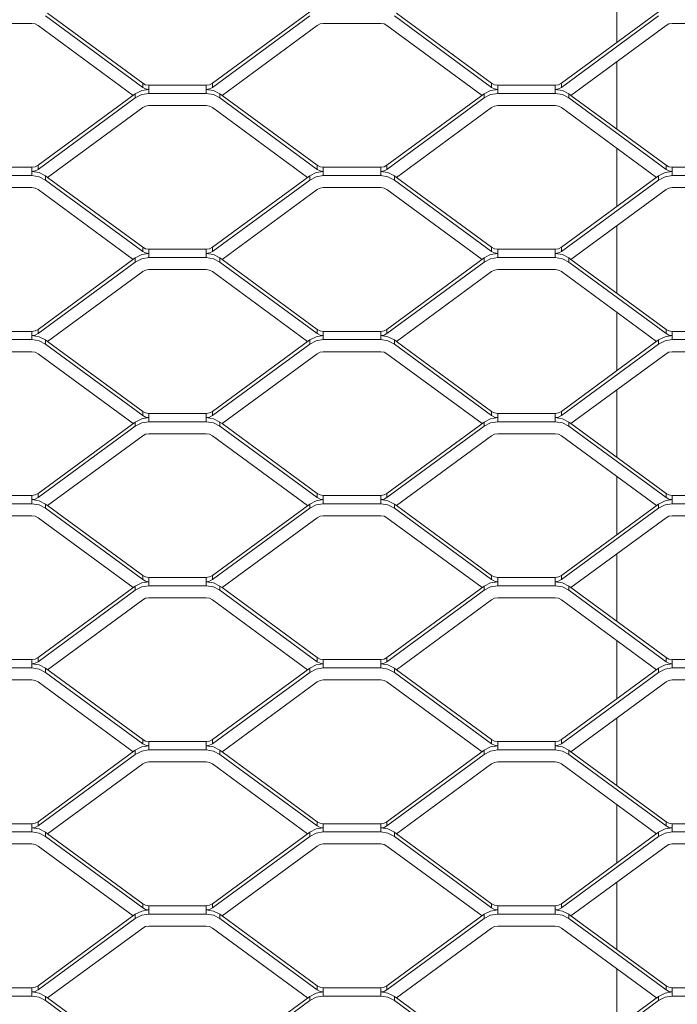
# Model space of a CAD drawing. Units: millimetres. Extents: x -212 to 13929, y 245 to 7156.
# Drawn here: x 11769 to 11930, y 1555 to 1795 of the extents above; entities that cross this region are included whole.
import ezdxf

# ---------------------------------------------------------------- set-up
doc = ezdxf.new("R2010")
doc.units = ezdxf.units.MM
doc.header["$LTSCALE"] = 10
doc.header["$PDSIZE"] = -1
doc.layers.add('VELOPA-DIM', color=2, linetype='Continuous', lineweight=15)
doc.layers.add('VELOPA-Dun', color=6, linetype='Continuous', lineweight=5)
doc.styles.add('2-5TXT', font='arial.ttf')
doc.dimstyles.new('VELOPA', dxfattribs={"dimscale": 0, "dimtxt": 2.5, "dimasz": 2, "dimexe": 1, "dimexo": 1, "dimgap": 1, "dimtad": 1, "dimdec": 0, "dimdsep": 46, "dimtxsty": '2-5TXT', "dimcen": 8, "dimadec": 1, "dimazin": 0, "dimtfac": 1, "dimtdec": 0, "dimtmove": 0, "dimatfit": 3, "dimfxl": 1, "dimtolj": 1, "dimtzin": 0, "dimarcsym": 0})

# ---------------------------------------------------------------- blocks, each defined once
blk = doc.blocks.new('*D9')
at = {"layer": 'DEFPOINTS', "color": 0, "transparency": 16777216}
for p in [(11292.28, 3537.44), (13142.84, 1067.57), (13525.38, 1067.57)]:
    blk.add_point(p, dxfattribs=at)
at = {"layer": 'VELOPA-DIM', "color": 0, "lineweight": -2, "transparency": 16777216}
for p, q in [((11322.28, 3537.44), (13555.38, 3537.44)), ((13525.38, 3477.44), (13525.38, 1127.57)), ((13172.84, 1067.57), (13555.38, 1067.57))]:
    blk.add_line(p, q, dxfattribs=at)
at = {"layer": 'VELOPA-DIM', "color": 0, "transparency": 16777216}
for points in [[(13515.38, 3477.44), (13535.38, 3477.44), (13525.38, 3537.44)], [(13515.38, 1127.57), (13535.38, 1127.57), (13525.38, 1067.57)]]:
    blk.add_solid(points, dxfattribs=at)
at = {"layer": 'VELOPA-DIM', "color": 0, "transparency": 16777216, "insert": (13457.09, 2302.5), "char_height": 75, "attachment_point": 5, "rotation": 90, "style": '2-5TXT'}
blk.add_mtext('\\A1;%%P2450', dxfattribs=at)
blk = doc.blocks.new('*D10')
at = {"layer": 'DEFPOINTS', "color": 0, "transparency": 16777216}
for p in [(10609.96, 2497.04), (13379.84, 1761.92), (13379.84, 858.25)]:
    blk.add_point(p, dxfattribs=at)
at = {"layer": 'VELOPA-DIM', "color": 0, "lineweight": -2, "transparency": 16777216}
for p, q in [((10609.96, 2467.04), (10609.96, 828.25)), ((13379.84, 1731.92), (13379.84, 828.25)), ((10669.96, 858.25), (13319.84, 858.25))]:
    blk.add_line(p, q, dxfattribs=at)
at = {"layer": 'VELOPA-DIM', "color": 0, "transparency": 16777216}
for points in [[(10669.96, 868.25), (10669.96, 848.25), (10609.96, 858.25)], [(13319.84, 868.25), (13319.84, 848.25), (13379.84, 858.25)]]:
    blk.add_solid(points, dxfattribs=at)
at = {"layer": 'VELOPA-DIM', "color": 0, "transparency": 16777216, "insert": (11994.9, 926.54), "char_height": 75, "attachment_point": 5, "style": '2-5TXT'}
blk.add_mtext('\\A1;2770', dxfattribs=at)

msp = doc.modelspace()

# ---------------------------------------------------------------- linework, layer by layer
at = {"layer": 'VELOPA-Dun', "linetype": 'Continuous'}
for p, q in [((11914.84, 1803.68), (11914.84, 1789.46)), ((11775.66, 1795.93), (11799.34, 1778.52)), ((11776.17, 1796.57), (11799.34, 1779.53)), ((11816.35, 1779.53), (11840.03, 1796.95)), ((11816.35, 1778.52), (11840.03, 1795.93)), ((11860.66, 1795.93), (11884.34, 1778.52)), ((11861.17, 1796.57), (11884.34, 1779.53)), ((11901.35, 1779.53), (11925.03, 1796.95)), ((11901.35, 1778.52), (11925.03, 1795.93)), ((11772.34, 1794.09), (11758.34, 1794.09)), ((11773.85, 1793.6), (11797.01, 1776.57)), ((11818.67, 1776.57), (11841.84, 1793.6)), ((11857.34, 1794.09), (11843.34, 1794.09)), ((11858.85, 1793.6), (11882.01, 1776.57)), ((11903.67, 1776.57), (11926.84, 1793.6)), ((11942.34, 1794.09), (11928.34, 1794.09)), ((11914.84, 1784.78), (11914.84, 1768.35)), ((11799.34, 1778.52), (11799.34, 1779.53)), ((11800.84, 1777.02), (11800.84, 1779.04)), ((11800.84, 1779.04), (11814.84, 1779.04)), ((11814.84, 1779.04), (11814.84, 1777.02)), ((11816.35, 1779.53), (11816.35, 1778.52)), ((11884.34, 1778.52), (11884.34, 1779.53)), ((11885.84, 1777.02), (11885.84, 1779.04)), ((11885.84, 1779.04), (11899.84, 1779.04)), ((11899.84, 1779.04), (11899.84, 1777.02)), ((11901.35, 1779.53), (11901.35, 1778.52)), ((11797.53, 1776.95), (11773.85, 1759.53)), ((11797.53, 1776.95), (11797.53, 1775.93)), ((11814.84, 1777.02), (11800.84, 1777.02)), ((11818.67, 1776.57), (11818.16, 1776.95)), ((11818.16, 1775.93), (11818.16, 1776.95)), ((11841.84, 1759.53), (11818.67, 1776.57)), ((11882.53, 1776.95), (11858.85, 1759.53)), ((11882.53, 1776.95), (11882.53, 1775.93)), ((11899.84, 1777.02), (11885.84, 1777.02)), ((11903.67, 1776.57), (11903.16, 1776.95)), ((11903.16, 1775.93), (11903.16, 1776.95)), ((11926.84, 1759.53), (11903.67, 1776.57)), ((11797.53, 1775.93), (11773.85, 1758.52)), ((11799.34, 1773.6), (11776.17, 1756.57)), ((11800.84, 1774.09), (11814.84, 1774.09)), ((11839.51, 1756.57), (11816.35, 1773.6)), ((11841.84, 1758.52), (11818.16, 1775.93)), ((11882.53, 1775.93), (11858.85, 1758.52)), ((11884.34, 1773.6), (11861.17, 1756.57)), ((11885.84, 1774.09), (11899.84, 1774.09)), ((11924.51, 1756.57), (11901.35, 1773.6)), ((11926.84, 1758.52), (11903.16, 1775.93)), ((11914.84, 1763.68), (11914.84, 1749.46)), ((11773.85, 1759.53), (11773.85, 1758.52)), ((11841.84, 1758.52), (11841.84, 1759.53)), ((11858.85, 1759.53), (11858.85, 1758.52)), ((11926.84, 1758.52), (11926.84, 1759.53)), ((11772.34, 1759.04), (11758.34, 1759.04)), ((11758.34, 1757.02), (11772.34, 1757.02)), ((11772.34, 1759.04), (11772.34, 1757.02)), ((11775.66, 1756.95), (11775.66, 1755.93)), ((11775.66, 1756.95), (11776.17, 1756.57)), ((11816.35, 1739.53), (11840.03, 1756.95)), ((11840.03, 1755.93), (11840.03, 1756.95)), ((11857.34, 1759.04), (11843.34, 1759.04)), ((11843.34, 1757.02), (11843.34, 1759.04)), ((11843.34, 1757.02), (11857.34, 1757.02)), ((11857.34, 1759.04), (11857.34, 1757.02)), ((11860.66, 1756.95), (11860.66, 1755.93)), ((11860.66, 1756.95), (11861.17, 1756.57)), ((11901.35, 1739.53), (11925.03, 1756.95)), ((11925.03, 1755.93), (11925.03, 1756.95)), ((11942.34, 1759.04), (11928.34, 1759.04)), ((11928.34, 1757.02), (11928.34, 1759.04)), ((11928.34, 1757.02), (11942.34, 1757.02)), ((11775.66, 1755.93), (11799.34, 1738.52)), ((11776.17, 1756.57), (11799.34, 1739.53)), ((11816.35, 1738.52), (11840.03, 1755.93)), ((11860.66, 1755.93), (11884.34, 1738.52)), ((11861.17, 1756.57), (11884.34, 1739.53)), ((11901.35, 1738.52), (11925.03, 1755.93)), ((11772.34, 1754.09), (11758.34, 1754.09)), ((11773.85, 1753.6), (11797.01, 1736.57)), ((11818.67, 1736.57), (11841.84, 1753.6)), ((11857.34, 1754.09), (11843.34, 1754.09)), ((11858.85, 1753.6), (11882.01, 1736.57)), ((11903.67, 1736.57), (11926.84, 1753.6)), ((11942.34, 1754.09), (11928.34, 1754.09)), ((11914.84, 1744.78), (11914.84, 1728.35)), ((11799.34, 1738.52), (11799.34, 1739.53)), ((11800.84, 1737.02), (11800.84, 1739.04)), ((11800.84, 1739.04), (11814.84, 1739.04)), ((11814.84, 1739.04), (11814.84, 1737.02)), ((11816.35, 1739.53), (11816.35, 1738.52)), ((11884.34, 1738.52), (11884.34, 1739.53)), ((11885.84, 1737.02), (11885.84, 1739.04)), ((11885.84, 1739.04), (11899.84, 1739.04)), ((11899.84, 1739.04), (11899.84, 1737.02)), ((11901.35, 1739.53), (11901.35, 1738.52)), ((11797.53, 1736.95), (11773.85, 1719.53)), ((11797.53, 1735.93), (11773.85, 1718.52)), ((11797.53, 1736.95), (11797.53, 1735.93)), ((11814.84, 1737.02), (11800.84, 1737.02)), ((11818.67, 1736.57), (11818.16, 1736.95)), ((11818.16, 1735.93), (11818.16, 1736.95)), ((11841.84, 1718.52), (11818.16, 1735.93)), ((11841.84, 1719.53), (11818.67, 1736.57)), ((11882.53, 1736.95), (11858.85, 1719.53)), ((11882.53, 1735.93), (11858.85, 1718.52)), ((11882.53, 1736.95), (11882.53, 1735.93)), ((11899.84, 1737.02), (11885.84, 1737.02)), ((11903.67, 1736.57), (11903.16, 1736.95)), ((11903.16, 1735.93), (11903.16, 1736.95)), ((11926.84, 1718.52), (11903.16, 1735.93)), ((11926.84, 1719.53), (11903.67, 1736.57)), ((11799.34, 1733.6), (11776.17, 1716.57)), ((11800.84, 1734.09), (11814.84, 1734.09)), ((11839.51, 1716.57), (11816.35, 1733.6)), ((11884.34, 1733.6), (11861.17, 1716.57)), ((11885.84, 1734.09), (11899.84, 1734.09)), ((11924.51, 1716.57), (11901.35, 1733.6)), ((11914.84, 1723.68), (11914.84, 1709.46)), ((11772.34, 1719.04), (11758.34, 1719.04)), ((11772.34, 1719.04), (11772.34, 1717.02)), ((11773.85, 1719.53), (11773.85, 1718.52)), ((11841.84, 1718.52), (11841.84, 1719.53)), ((11857.34, 1719.04), (11843.34, 1719.04)), ((11843.34, 1717.02), (11843.34, 1719.04)), ((11857.34, 1719.04), (11857.34, 1717.02)), ((11858.85, 1719.53), (11858.85, 1718.52)), ((11926.84, 1718.52), (11926.84, 1719.53)), ((11942.34, 1719.04), (11928.34, 1719.04)), ((11928.34, 1717.02), (11928.34, 1719.04)), ((11758.34, 1717.02), (11772.34, 1717.02)), ((11775.66, 1716.95), (11775.66, 1715.93)), ((11775.66, 1716.95), (11776.17, 1716.57)), ((11776.17, 1716.57), (11799.34, 1699.53)), ((11816.35, 1699.53), (11840.03, 1716.95)), ((11840.03, 1715.93), (11840.03, 1716.95)), ((11843.34, 1717.02), (11857.34, 1717.02)), ((11860.66, 1716.95), (11860.66, 1715.93)), ((11860.66, 1716.95), (11861.17, 1716.57)), ((11861.17, 1716.57), (11884.34, 1699.53)), ((11901.35, 1699.53), (11925.03, 1716.95)), ((11925.03, 1715.93), (11925.03, 1716.95)), ((11928.34, 1717.02), (11942.34, 1717.02)), ((11772.34, 1714.09), (11758.34, 1714.09)), ((11773.85, 1713.6), (11797.01, 1696.57)), ((11775.66, 1715.93), (11799.34, 1698.52)), ((11816.35, 1698.52), (11840.03, 1715.93)), ((11818.67, 1696.57), (11841.84, 1713.6)), ((11857.34, 1714.09), (11843.34, 1714.09)), ((11858.85, 1713.6), (11882.01, 1696.57)), ((11860.66, 1715.93), (11884.34, 1698.52)), ((11901.35, 1698.52), (11925.03, 1715.93)), ((11903.67, 1696.57), (11926.84, 1713.6)), ((11942.34, 1714.09), (11928.34, 1714.09)), ((11914.84, 1704.78), (11914.84, 1688.35)), ((11799.34, 1698.52), (11799.34, 1699.53)), ((11816.35, 1699.53), (11816.35, 1698.52)), ((11884.34, 1698.52), (11884.34, 1699.53)), ((11901.35, 1699.53), (11901.35, 1698.52)), ((11797.53, 1696.95), (11773.85, 1679.53)), ((11797.53, 1696.95), (11797.53, 1695.93)), ((11800.84, 1697.02), (11800.84, 1699.04)), ((11800.84, 1699.04), (11814.84, 1699.04)), ((11814.84, 1697.02), (11800.84, 1697.02)), ((11814.84, 1699.04), (11814.84, 1697.02)), ((11818.67, 1696.57), (11818.16, 1696.95)), ((11818.16, 1695.93), (11818.16, 1696.95)), ((11882.53, 1696.95), (11858.85, 1679.53)), ((11882.53, 1696.95), (11882.53, 1695.93)), ((11885.84, 1697.02), (11885.84, 1699.04)), ((11885.84, 1699.04), (11899.84, 1699.04)), ((11899.84, 1697.02), (11885.84, 1697.02)), ((11899.84, 1699.04), (11899.84, 1697.02)), ((11903.67, 1696.57), (11903.16, 1696.95)), ((11903.16, 1695.93), (11903.16, 1696.95)), ((11797.53, 1695.93), (11773.85, 1678.52)), ((11841.84, 1678.52), (11818.16, 1695.93)), ((11841.84, 1679.53), (11818.67, 1696.57)), ((11882.53, 1695.93), (11858.85, 1678.52)), ((11926.84, 1678.52), (11903.16, 1695.93)), ((11926.84, 1679.53), (11903.67, 1696.57)), ((11799.34, 1693.6), (11776.17, 1676.57)), ((11800.84, 1694.09), (11814.84, 1694.09)), ((11839.51, 1676.57), (11816.35, 1693.6)), ((11884.34, 1693.6), (11861.17, 1676.57)), ((11885.84, 1694.09), (11899.84, 1694.09)), ((11924.51, 1676.57), (11901.35, 1693.6)), ((11914.84, 1683.68), (11914.84, 1669.46)), ((11772.34, 1679.04), (11758.34, 1679.04)), ((11772.34, 1679.04), (11772.34, 1677.02)), ((11773.85, 1679.53), (11773.85, 1678.52)), ((11841.84, 1678.52), (11841.84, 1679.53)), ((11843.34, 1677.02), (11843.34, 1679.04)), ((11857.34, 1679.04), (11843.34, 1679.04)), ((11857.34, 1679.04), (11857.34, 1677.02)), ((11858.85, 1679.53), (11858.85, 1678.52)), ((11926.84, 1678.52), (11926.84, 1679.53)), ((11942.34, 1679.04), (11928.34, 1679.04)), ((11928.34, 1677.02), (11928.34, 1679.04)), ((11758.34, 1677.02), (11772.34, 1677.02)), ((11775.66, 1676.95), (11775.66, 1675.93)), ((11775.66, 1676.95), (11776.17, 1676.57)), ((11775.66, 1675.93), (11799.34, 1658.52)), ((11776.17, 1676.57), (11799.34, 1659.53)), ((11816.35, 1659.53), (11840.03, 1676.95)), ((11816.35, 1658.52), (11840.03, 1675.93)), ((11840.03, 1675.93), (11840.03, 1676.95)), ((11843.34, 1677.02), (11857.34, 1677.02)), ((11860.66, 1676.95), (11860.66, 1675.93)), ((11860.66, 1676.95), (11861.17, 1676.57)), ((11860.66, 1675.93), (11884.34, 1658.52)), ((11861.17, 1676.57), (11884.34, 1659.53)), ((11901.35, 1659.53), (11925.03, 1676.95)), ((11901.35, 1658.52), (11925.03, 1675.93)), ((11925.03, 1675.93), (11925.03, 1676.95)), ((11928.34, 1677.02), (11942.34, 1677.02)), ((11772.34, 1674.09), (11758.34, 1674.09)), ((11773.85, 1673.6), (11797.01, 1656.57)), ((11818.67, 1656.57), (11841.84, 1673.6)), ((11857.34, 1674.09), (11843.34, 1674.09)), ((11858.85, 1673.6), (11882.01, 1656.57)), ((11903.67, 1656.57), (11926.84, 1673.6)), ((11942.34, 1674.09), (11928.34, 1674.09)), ((11914.84, 1664.78), (11914.84, 1648.35)), ((11799.34, 1658.52), (11799.34, 1659.53)), ((11800.84, 1657.02), (11800.84, 1659.04)), ((11800.84, 1659.04), (11814.84, 1659.04)), ((11814.84, 1659.04), (11814.84, 1657.02)), ((11816.35, 1659.53), (11816.35, 1658.52)), ((11884.34, 1658.52), (11884.34, 1659.53)), ((11885.84, 1657.02), (11885.84, 1659.04)), ((11885.84, 1659.04), (11899.84, 1659.04)), ((11899.84, 1659.04), (11899.84, 1657.02)), ((11901.35, 1659.53), (11901.35, 1658.52)), ((11797.53, 1656.95), (11773.85, 1639.53)), ((11797.53, 1656.95), (11797.53, 1655.93)), ((11814.84, 1657.02), (11800.84, 1657.02)), ((11818.67, 1656.57), (11818.16, 1656.95)), ((11818.16, 1655.93), (11818.16, 1656.95)), ((11841.84, 1639.53), (11818.67, 1656.57)), ((11882.53, 1656.95), (11858.85, 1639.53)), ((11882.53, 1656.95), (11882.53, 1655.93)), ((11899.84, 1657.02), (11885.84, 1657.02)), ((11903.67, 1656.57), (11903.16, 1656.95)), ((11903.16, 1655.93), (11903.16, 1656.95)), ((11926.84, 1639.53), (11903.67, 1656.57)), ((11797.53, 1655.93), (11773.85, 1638.52)), ((11799.34, 1653.6), (11776.17, 1636.57)), ((11800.84, 1654.09), (11814.84, 1654.09)), ((11839.51, 1636.57), (11816.35, 1653.6)), ((11841.84, 1638.52), (11818.16, 1655.93)), ((11882.53, 1655.93), (11858.85, 1638.52)), ((11884.34, 1653.6), (11861.17, 1636.57)), ((11885.84, 1654.09), (11899.84, 1654.09)), ((11924.51, 1636.57), (11901.35, 1653.6)), ((11926.84, 1638.52), (11903.16, 1655.93)), ((11914.84, 1643.68), (11914.84, 1629.46)), ((11773.85, 1639.53), (11773.85, 1638.52)), ((11841.84, 1638.52), (11841.84, 1639.53)), ((11858.85, 1639.53), (11858.85, 1638.52)), ((11926.84, 1638.52), (11926.84, 1639.53)), ((11772.34, 1639.04), (11758.34, 1639.04)), ((11758.34, 1637.02), (11772.34, 1637.02)), ((11772.34, 1639.04), (11772.34, 1637.02)), ((11775.66, 1636.95), (11775.66, 1635.93)), ((11775.66, 1636.95), (11799.34, 1619.53)), ((11816.35, 1619.53), (11840.03, 1636.95)), ((11840.03, 1635.93), (11840.03, 1636.95)), ((11857.34, 1639.04), (11843.34, 1639.04)), ((11843.34, 1637.02), (11843.34, 1639.04)), ((11843.34, 1637.02), (11857.34, 1637.02)), ((11857.34, 1639.04), (11857.34, 1637.02)), ((11860.66, 1636.95), (11860.66, 1635.93)), ((11860.66, 1636.95), (11861.17, 1636.57)), ((11901.35, 1619.53), (11925.03, 1636.95)), ((11925.03, 1635.93), (11925.03, 1636.95)), ((11942.34, 1639.04), (11928.34, 1639.04)), ((11928.34, 1637.02), (11928.34, 1639.04)), ((11928.34, 1637.02), (11942.34, 1637.02)), ((11775.66, 1635.93), (11799.34, 1618.52)), ((11816.35, 1618.52), (11840.03, 1635.93)), ((11860.66, 1635.93), (11884.34, 1618.52)), ((11861.17, 1636.57), (11884.34, 1619.53)), ((11901.35, 1618.52), (11925.03, 1635.93)), ((11772.34, 1634.09), (11758.34, 1634.09)), ((11773.85, 1633.6), (11797.01, 1616.57)), ((11818.67, 1616.57), (11841.84, 1633.6)), ((11857.34, 1634.09), (11843.34, 1634.09)), ((11858.85, 1633.6), (11882.01, 1616.57)), ((11903.67, 1616.57), (11926.84, 1633.6)), ((11942.34, 1634.09), (11928.34, 1634.09)), ((11914.84, 1624.78), (11914.84, 1608.35)), ((11799.34, 1618.52), (11799.34, 1619.53)), ((11800.84, 1617.02), (11800.84, 1619.04)), ((11800.84, 1619.04), (11814.84, 1619.04)), ((11814.84, 1619.04), (11814.84, 1617.02)), ((11816.35, 1619.53), (11816.35, 1618.52)), ((11884.34, 1618.52), (11884.34, 1619.53)), ((11885.84, 1617.02), (11885.84, 1619.04)), ((11885.84, 1619.04), (11899.84, 1619.04)), ((11899.84, 1619.04), (11899.84, 1617.02)), ((11901.35, 1619.53), (11901.35, 1618.52)), ((11797.53, 1616.95), (11773.85, 1599.53)), ((11797.53, 1615.93), (11773.85, 1598.52)), ((11797.53, 1616.95), (11797.53, 1615.93)), ((11814.84, 1617.02), (11800.84, 1617.02)), ((11818.67, 1616.57), (11818.16, 1616.95)), ((11818.16, 1615.93), (11818.16, 1616.95)), ((11841.84, 1598.52), (11818.16, 1615.93)), ((11841.84, 1599.53), (11818.67, 1616.57)), ((11882.53, 1616.95), (11858.85, 1599.53)), ((11882.53, 1615.93), (11858.85, 1598.52)), ((11882.53, 1616.95), (11882.53, 1615.93)), ((11899.84, 1617.02), (11885.84, 1617.02)), ((11903.67, 1616.57), (11903.16, 1616.95)), ((11903.16, 1615.93), (11903.16, 1616.95)), ((11926.84, 1598.52), (11903.16, 1615.93)), ((11926.84, 1599.53), (11903.67, 1616.57)), ((11799.34, 1613.6), (11776.17, 1596.57)), ((11800.84, 1614.09), (11814.84, 1614.09)), ((11839.51, 1596.57), (11816.35, 1613.6)), ((11884.34, 1613.6), (11861.17, 1596.57)), ((11885.84, 1614.09), (11899.84, 1614.09)), ((11924.51, 1596.57), (11901.35, 1613.6)), ((11914.84, 1603.68), (11914.84, 1589.46)), ((11772.34, 1599.04), (11758.34, 1599.04)), ((11772.34, 1599.04), (11772.34, 1597.02)), ((11773.85, 1599.53), (11773.85, 1598.52)), ((11841.84, 1598.52), (11841.84, 1599.53)), ((11843.34, 1597.02), (11843.34, 1599.04)), ((11857.34, 1599.04), (11843.34, 1599.04)), ((11857.34, 1599.04), (11857.34, 1597.02)), ((11858.85, 1599.53), (11858.85, 1598.52)), ((11926.84, 1598.52), (11926.84, 1599.53)), ((11942.34, 1599.04), (11928.34, 1599.04)), ((11928.34, 1597.02), (11928.34, 1599.04)), ((11758.34, 1597.02), (11772.34, 1597.02)), ((11775.66, 1596.95), (11775.66, 1595.93)), ((11775.66, 1596.95), (11776.17, 1596.57)), ((11776.17, 1596.57), (11799.34, 1579.53)), ((11816.35, 1579.53), (11840.03, 1596.95)), ((11840.03, 1595.93), (11840.03, 1596.95)), ((11843.34, 1597.02), (11857.34, 1597.02)), ((11860.66, 1596.95), (11860.66, 1595.93)), ((11860.66, 1596.95), (11861.17, 1596.57)), ((11861.17, 1596.57), (11884.34, 1579.53)), ((11901.35, 1579.53), (11925.03, 1596.95)), ((11925.03, 1595.93), (11925.03, 1596.95)), ((11928.34, 1597.02), (11942.34, 1597.02)), ((11772.34, 1594.09), (11758.34, 1594.09)), ((11773.85, 1593.6), (11797.01, 1576.57)), ((11775.66, 1595.93), (11799.34, 1578.52)), ((11816.35, 1578.52), (11840.03, 1595.93)), ((11818.67, 1576.57), (11841.84, 1593.6)), ((11857.34, 1594.09), (11843.34, 1594.09)), ((11858.85, 1593.6), (11882.01, 1576.57)), ((11860.66, 1595.93), (11884.34, 1578.52)), ((11901.35, 1578.52), (11925.03, 1595.93)), ((11903.67, 1576.57), (11926.84, 1593.6)), ((11942.34, 1594.09), (11928.34, 1594.09)), ((11914.84, 1584.78), (11914.84, 1568.35)), ((11799.34, 1578.52), (11799.34, 1579.53)), ((11816.35, 1579.53), (11816.35, 1578.52)), ((11884.34, 1578.52), (11884.34, 1579.53)), ((11901.35, 1579.53), (11901.35, 1578.52)), ((11797.53, 1576.95), (11773.85, 1559.53)), ((11797.53, 1576.95), (11797.53, 1575.93)), ((11800.84, 1577.02), (11800.84, 1579.04)), ((11800.84, 1579.04), (11814.84, 1579.04)), ((11814.84, 1577.02), (11800.84, 1577.02)), ((11814.84, 1579.04), (11814.84, 1577.02)), ((11818.67, 1576.57), (11818.16, 1576.95)), ((11818.16, 1575.93), (11818.16, 1576.95)), ((11882.53, 1576.95), (11858.85, 1559.53)), ((11882.53, 1576.95), (11882.53, 1575.93)), ((11885.84, 1577.02), (11885.84, 1579.04)), ((11885.84, 1579.04), (11899.84, 1579.04)), ((11899.84, 1577.02), (11885.84, 1577.02)), ((11899.84, 1579.04), (11899.84, 1577.02)), ((11903.67, 1576.57), (11903.16, 1576.95)), ((11903.16, 1575.93), (11903.16, 1576.95)), ((11797.53, 1575.93), (11773.85, 1558.52)), ((11841.84, 1558.52), (11818.16, 1575.93)), ((11841.84, 1559.53), (11818.67, 1576.57)), ((11882.53, 1575.93), (11858.85, 1558.52)), ((11926.84, 1558.52), (11903.16, 1575.93)), ((11926.84, 1559.53), (11903.67, 1576.57)), ((11799.34, 1573.6), (11776.17, 1556.57)), ((11800.84, 1574.09), (11814.84, 1574.09)), ((11839.51, 1556.57), (11816.35, 1573.6)), ((11884.34, 1573.6), (11861.17, 1556.57)), ((11885.84, 1574.09), (11899.84, 1574.09)), ((11924.51, 1556.57), (11901.35, 1573.6)), ((11914.84, 1563.68), (11914.84, 1549.46)), ((11772.34, 1559.04), (11758.34, 1559.04)), ((11772.34, 1559.04), (11772.34, 1557.02)), ((11773.85, 1559.53), (11773.85, 1558.52)), ((11841.84, 1558.52), (11841.84, 1559.53)), ((11857.34, 1559.04), (11843.34, 1559.04)), ((11843.34, 1557.02), (11843.34, 1559.04)), ((11857.34, 1559.04), (11857.34, 1557.02)), ((11858.85, 1559.53), (11858.85, 1558.52)), ((11926.84, 1558.52), (11926.84, 1559.53)), ((11942.34, 1559.04), (11928.34, 1559.04)), ((11928.34, 1557.02), (11928.34, 1559.04)), ((11758.34, 1557.02), (11772.34, 1557.02)), ((11775.66, 1556.95), (11775.66, 1555.93)), ((11775.66, 1556.95), (11776.17, 1556.57)), ((11775.66, 1555.93), (11799.34, 1538.52)), ((11776.17, 1556.57), (11799.34, 1539.53)), ((11816.35, 1539.53), (11840.03, 1556.95)), ((11816.35, 1538.52), (11840.03, 1555.93)), ((11840.03, 1555.93), (11840.03, 1556.95)), ((11843.34, 1557.02), (11857.34, 1557.02)), ((11860.66, 1556.95), (11860.66, 1555.93)), ((11860.66, 1556.95), (11861.17, 1556.57)), ((11860.66, 1555.93), (11884.34, 1538.52)), ((11861.17, 1556.57), (11884.34, 1539.53)), ((11901.35, 1539.53), (11925.03, 1556.95)), ((11901.35, 1538.52), (11925.03, 1555.93)), ((11925.03, 1555.93), (11925.03, 1556.95)), ((11928.34, 1557.02), (11942.34, 1557.02))]:
    msp.add_line(p, q, dxfattribs=at)
at = {"layer": 'VELOPA-Dun', "linetype": 'Continuous', "flags": 128}
for points in [[(11772.34, 1794.09), (11773.14, 1793.97), (11773.85, 1793.6)], [(11841.84, 1793.6), (11842.55, 1793.97), (11843.34, 1794.09)], [(11857.34, 1794.09), (11858.14, 1793.97), (11858.85, 1793.6)], [(11926.84, 1793.6), (11927.55, 1793.97), (11928.34, 1794.09)], [(11799.34, 1779.53), (11800.05, 1779.17), (11800.84, 1779.04)], [(11799.34, 1778.52), (11800.05, 1778.15), (11800.84, 1778.03)], [(11814.84, 1779.04), (11815.64, 1779.17), (11816.35, 1779.53)], [(11814.84, 1778.03), (11815.64, 1778.15), (11816.35, 1778.52)], [(11884.34, 1779.53), (11885.05, 1779.17), (11885.84, 1779.04)], [(11884.34, 1778.52), (11885.05, 1778.15), (11885.84, 1778.03)], [(11899.84, 1779.04), (11900.64, 1779.17), (11901.35, 1779.53)], [(11899.84, 1778.03), (11900.64, 1778.15), (11901.35, 1778.52)], [(11800.84, 1778.03), (11799.1, 1777.75), (11797.53, 1776.95)], [(11800.84, 1777.02), (11799.1, 1776.74), (11797.53, 1775.93)], [(11818.16, 1776.95), (11816.59, 1777.75), (11814.84, 1778.03)], [(11818.16, 1775.93), (11816.59, 1776.74), (11814.84, 1777.02)], [(11885.84, 1778.03), (11884.1, 1777.75), (11882.53, 1776.95)], [(11885.84, 1777.02), (11884.1, 1776.74), (11882.53, 1775.93)], [(11903.16, 1776.95), (11901.59, 1777.75), (11899.84, 1778.03)], [(11903.16, 1775.93), (11901.59, 1776.74), (11899.84, 1777.02)], [(11799.34, 1773.6), (11800.05, 1773.97), (11800.84, 1774.09)], [(11814.84, 1774.09), (11815.64, 1773.97), (11816.35, 1773.6)], [(11884.34, 1773.6), (11885.05, 1773.97), (11885.84, 1774.09)], [(11899.84, 1774.09), (11900.64, 1773.97), (11901.35, 1773.6)], [(11773.85, 1759.53), (11773.14, 1759.17), (11772.34, 1759.04)], [(11843.34, 1759.04), (11842.55, 1759.17), (11841.84, 1759.53)], [(11858.85, 1759.53), (11858.14, 1759.17), (11857.34, 1759.04)], [(11928.34, 1759.04), (11927.55, 1759.17), (11926.84, 1759.53)], [(11773.85, 1758.52), (11773.14, 1758.15), (11772.34, 1758.03)], [(11772.34, 1758.03), (11774.09, 1757.75), (11775.66, 1756.95)], [(11772.34, 1757.02), (11774.09, 1756.74), (11775.66, 1755.93)], [(11840.03, 1756.95), (11841.6, 1757.75), (11843.34, 1758.03)], [(11840.03, 1755.93), (11841.6, 1756.74), (11843.34, 1757.02)], [(11843.34, 1758.03), (11842.55, 1758.15), (11841.84, 1758.52)], [(11858.85, 1758.52), (11858.14, 1758.15), (11857.34, 1758.03)], [(11857.34, 1758.03), (11859.09, 1757.75), (11860.66, 1756.95)], [(11857.34, 1757.02), (11859.09, 1756.74), (11860.66, 1755.93)], [(11925.03, 1756.95), (11926.6, 1757.75), (11928.34, 1758.03)], [(11925.03, 1755.93), (11926.6, 1756.74), (11928.34, 1757.02)], [(11928.34, 1758.03), (11927.55, 1758.15), (11926.84, 1758.52)], [(11772.34, 1754.09), (11773.14, 1753.97), (11773.85, 1753.6)], [(11841.84, 1753.6), (11842.55, 1753.97), (11843.34, 1754.09)], [(11857.34, 1754.09), (11858.14, 1753.97), (11858.85, 1753.6)], [(11926.84, 1753.6), (11927.55, 1753.97), (11928.34, 1754.09)], [(11800.84, 1738.03), (11799.1, 1737.75), (11797.53, 1736.95)], [(11799.34, 1739.53), (11800.05, 1739.17), (11800.84, 1739.04)], [(11799.34, 1738.52), (11800.05, 1738.15), (11800.84, 1738.03)], [(11814.84, 1739.04), (11815.64, 1739.17), (11816.35, 1739.53)], [(11814.84, 1738.03), (11815.64, 1738.15), (11816.35, 1738.52)], [(11818.16, 1736.95), (11816.59, 1737.75), (11814.84, 1738.03)], [(11885.84, 1738.03), (11884.1, 1737.75), (11882.53, 1736.95)], [(11884.34, 1739.53), (11885.05, 1739.17), (11885.84, 1739.04)], [(11884.34, 1738.52), (11885.05, 1738.15), (11885.84, 1738.03)], [(11899.84, 1739.04), (11900.64, 1739.17), (11901.35, 1739.53)], [(11899.84, 1738.03), (11900.64, 1738.15), (11901.35, 1738.52)], [(11903.16, 1736.95), (11901.59, 1737.75), (11899.84, 1738.03)], [(11800.84, 1737.02), (11799.1, 1736.74), (11797.53, 1735.93)], [(11818.16, 1735.93), (11816.59, 1736.74), (11814.84, 1737.02)], [(11885.84, 1737.02), (11884.1, 1736.74), (11882.53, 1735.93)], [(11903.16, 1735.93), (11901.59, 1736.74), (11899.84, 1737.02)], [(11799.34, 1733.6), (11800.05, 1733.97), (11800.84, 1734.09)], [(11814.84, 1734.09), (11815.64, 1733.97), (11816.35, 1733.6)], [(11884.34, 1733.6), (11885.05, 1733.97), (11885.84, 1734.09)], [(11899.84, 1734.09), (11900.64, 1733.97), (11901.35, 1733.6)], [(11773.85, 1719.53), (11773.14, 1719.17), (11772.34, 1719.04)], [(11773.85, 1718.52), (11773.14, 1718.15), (11772.34, 1718.03)], [(11843.34, 1719.04), (11842.55, 1719.17), (11841.84, 1719.53)], [(11843.34, 1718.03), (11842.55, 1718.15), (11841.84, 1718.52)], [(11858.85, 1719.53), (11858.14, 1719.17), (11857.34, 1719.04)], [(11858.85, 1718.52), (11858.14, 1718.15), (11857.34, 1718.03)], [(11928.34, 1719.04), (11927.55, 1719.17), (11926.84, 1719.53)], [(11928.34, 1718.03), (11927.55, 1718.15), (11926.84, 1718.52)], [(11772.34, 1718.03), (11774.09, 1717.75), (11775.66, 1716.95)], [(11772.34, 1717.02), (11774.09, 1716.74), (11775.66, 1715.93)], [(11840.03, 1716.95), (11841.6, 1717.75), (11843.34, 1718.03)], [(11840.03, 1715.93), (11841.6, 1716.74), (11843.34, 1717.02)], [(11857.34, 1718.03), (11859.09, 1717.75), (11860.66, 1716.95)], [(11857.34, 1717.02), (11859.09, 1716.74), (11860.66, 1715.93)], [(11925.03, 1716.95), (11926.6, 1717.75), (11928.34, 1718.03)], [(11925.03, 1715.93), (11926.6, 1716.74), (11928.34, 1717.02)], [(11772.34, 1714.09), (11773.14, 1713.97), (11773.85, 1713.6)], [(11841.84, 1713.6), (11842.55, 1713.97), (11843.34, 1714.09)], [(11857.34, 1714.09), (11858.14, 1713.97), (11858.85, 1713.6)], [(11926.84, 1713.6), (11927.55, 1713.97), (11928.34, 1714.09)], [(11799.34, 1699.53), (11800.05, 1699.17), (11800.84, 1699.04)], [(11814.84, 1699.04), (11815.64, 1699.17), (11816.35, 1699.53)], [(11884.34, 1699.53), (11885.05, 1699.17), (11885.84, 1699.04)], [(11899.84, 1699.04), (11900.64, 1699.17), (11901.35, 1699.53)], [(11800.84, 1698.03), (11799.1, 1697.75), (11797.53, 1696.95)], [(11800.84, 1697.02), (11799.1, 1696.74), (11797.53, 1695.93)], [(11799.34, 1698.52), (11800.05, 1698.15), (11800.84, 1698.03)], [(11814.84, 1698.03), (11815.64, 1698.15), (11816.35, 1698.52)], [(11818.16, 1696.95), (11816.59, 1697.75), (11814.84, 1698.03)], [(11818.16, 1695.93), (11816.59, 1696.74), (11814.84, 1697.02)], [(11885.84, 1698.03), (11884.1, 1697.75), (11882.53, 1696.95)], [(11885.84, 1697.02), (11884.1, 1696.74), (11882.53, 1695.93)], [(11884.34, 1698.52), (11885.05, 1698.15), (11885.84, 1698.03)], [(11899.84, 1698.03), (11900.64, 1698.15), (11901.35, 1698.52)], [(11903.16, 1696.95), (11901.59, 1697.75), (11899.84, 1698.03)], [(11903.16, 1695.93), (11901.59, 1696.74), (11899.84, 1697.02)], [(11799.34, 1693.6), (11800.05, 1693.97), (11800.84, 1694.09)], [(11814.84, 1694.09), (11815.64, 1693.97), (11816.35, 1693.6)], [(11884.34, 1693.6), (11885.05, 1693.97), (11885.84, 1694.09)], [(11899.84, 1694.09), (11900.64, 1693.97), (11901.35, 1693.6)], [(11773.85, 1679.53), (11773.14, 1679.17), (11772.34, 1679.04)], [(11773.85, 1678.52), (11773.14, 1678.15), (11772.34, 1678.03)], [(11772.34, 1678.03), (11774.09, 1677.75), (11775.66, 1676.95)], [(11840.03, 1676.95), (11841.6, 1677.75), (11843.34, 1678.03)], [(11843.34, 1679.04), (11842.55, 1679.17), (11841.84, 1679.53)], [(11843.34, 1678.03), (11842.55, 1678.15), (11841.84, 1678.52)], [(11858.85, 1679.53), (11858.14, 1679.17), (11857.34, 1679.04)], [(11858.85, 1678.52), (11858.14, 1678.15), (11857.34, 1678.03)], [(11857.34, 1678.03), (11859.09, 1677.75), (11860.66, 1676.95)], [(11925.03, 1676.95), (11926.6, 1677.75), (11928.34, 1678.03)], [(11928.34, 1679.04), (11927.55, 1679.17), (11926.84, 1679.53)], [(11928.34, 1678.03), (11927.55, 1678.15), (11926.84, 1678.52)], [(11772.34, 1677.02), (11774.09, 1676.74), (11775.66, 1675.93)], [(11840.03, 1675.93), (11841.6, 1676.74), (11843.34, 1677.02)], [(11857.34, 1677.02), (11859.09, 1676.74), (11860.66, 1675.93)], [(11925.03, 1675.93), (11926.6, 1676.74), (11928.34, 1677.02)], [(11772.34, 1674.09), (11773.14, 1673.97), (11773.85, 1673.6)], [(11841.84, 1673.6), (11842.55, 1673.97), (11843.34, 1674.09)], [(11857.34, 1674.09), (11858.14, 1673.97), (11858.85, 1673.6)], [(11926.84, 1673.6), (11927.55, 1673.97), (11928.34, 1674.09)], [(11799.34, 1659.53), (11800.05, 1659.17), (11800.84, 1659.04)], [(11799.34, 1658.52), (11800.05, 1658.15), (11800.84, 1658.03)], [(11814.84, 1659.04), (11815.64, 1659.17), (11816.35, 1659.53)], [(11814.84, 1658.03), (11815.64, 1658.15), (11816.35, 1658.52)], [(11884.34, 1659.53), (11885.05, 1659.17), (11885.84, 1659.04)], [(11884.34, 1658.52), (11885.05, 1658.15), (11885.84, 1658.03)], [(11899.84, 1659.04), (11900.64, 1659.17), (11901.35, 1659.53)], [(11899.84, 1658.03), (11900.64, 1658.15), (11901.35, 1658.52)], [(11800.84, 1658.03), (11799.1, 1657.75), (11797.53, 1656.95)], [(11800.84, 1657.02), (11799.1, 1656.74), (11797.53, 1655.93)], [(11818.16, 1656.95), (11816.59, 1657.75), (11814.84, 1658.03)], [(11818.16, 1655.93), (11816.59, 1656.74), (11814.84, 1657.02)], [(11885.84, 1658.03), (11884.1, 1657.75), (11882.53, 1656.95)], [(11885.84, 1657.02), (11884.1, 1656.74), (11882.53, 1655.93)], [(11903.16, 1656.95), (11901.59, 1657.75), (11899.84, 1658.03)], [(11903.16, 1655.93), (11901.59, 1656.74), (11899.84, 1657.02)], [(11799.34, 1653.6), (11800.05, 1653.97), (11800.84, 1654.09)], [(11814.84, 1654.09), (11815.64, 1653.97), (11816.35, 1653.6)], [(11884.34, 1653.6), (11885.05, 1653.97), (11885.84, 1654.09)], [(11899.84, 1654.09), (11900.64, 1653.97), (11901.35, 1653.6)], [(11773.85, 1639.53), (11773.14, 1639.17), (11772.34, 1639.04)], [(11843.34, 1639.04), (11842.55, 1639.17), (11841.84, 1639.53)], [(11858.85, 1639.53), (11858.14, 1639.17), (11857.34, 1639.04)], [(11928.34, 1639.04), (11927.55, 1639.17), (11926.84, 1639.53)], [(11773.85, 1638.52), (11773.14, 1638.15), (11772.34, 1638.03)], [(11772.34, 1638.03), (11774.09, 1637.75), (11775.66, 1636.95)], [(11772.34, 1637.02), (11774.09, 1636.74), (11775.66, 1635.93)], [(11840.03, 1636.95), (11841.6, 1637.75), (11843.34, 1638.03)], [(11840.03, 1635.93), (11841.6, 1636.74), (11843.34, 1637.02)], [(11843.34, 1638.03), (11842.55, 1638.15), (11841.84, 1638.52)], [(11858.85, 1638.52), (11858.14, 1638.15), (11857.34, 1638.03)], [(11857.34, 1638.03), (11859.09, 1637.75), (11860.66, 1636.95)], [(11857.34, 1637.02), (11859.09, 1636.74), (11860.66, 1635.93)], [(11925.03, 1636.95), (11926.6, 1637.75), (11928.34, 1638.03)], [(11925.03, 1635.93), (11926.6, 1636.74), (11928.34, 1637.02)], [(11928.34, 1638.03), (11927.55, 1638.15), (11926.84, 1638.52)], [(11772.34, 1634.09), (11773.14, 1633.97), (11773.85, 1633.6)], [(11841.84, 1633.6), (11842.55, 1633.97), (11843.34, 1634.09)], [(11857.34, 1634.09), (11858.14, 1633.97), (11858.85, 1633.6)], [(11926.84, 1633.6), (11927.55, 1633.97), (11928.34, 1634.09)], [(11800.84, 1618.03), (11799.1, 1617.75), (11797.53, 1616.95)], [(11799.34, 1619.53), (11800.05, 1619.17), (11800.84, 1619.04)], [(11799.34, 1618.52), (11800.05, 1618.15), (11800.84, 1618.03)], [(11814.84, 1619.04), (11815.64, 1619.17), (11816.35, 1619.53)], [(11814.84, 1618.03), (11815.64, 1618.15), (11816.35, 1618.52)], [(11818.16, 1616.95), (11816.59, 1617.75), (11814.84, 1618.03)], [(11885.84, 1618.03), (11884.1, 1617.75), (11882.53, 1616.95)], [(11884.34, 1619.53), (11885.05, 1619.17), (11885.84, 1619.04)], [(11884.34, 1618.52), (11885.05, 1618.15), (11885.84, 1618.03)], [(11899.84, 1619.04), (11900.64, 1619.17), (11901.35, 1619.53)], [(11899.84, 1618.03), (11900.64, 1618.15), (11901.35, 1618.52)], [(11903.16, 1616.95), (11901.59, 1617.75), (11899.84, 1618.03)], [(11800.84, 1617.02), (11799.1, 1616.74), (11797.53, 1615.93)], [(11818.16, 1615.93), (11816.59, 1616.74), (11814.84, 1617.02)], [(11885.84, 1617.02), (11884.1, 1616.74), (11882.53, 1615.93)], [(11903.16, 1615.93), (11901.59, 1616.74), (11899.84, 1617.02)], [(11799.34, 1613.6), (11800.05, 1613.97), (11800.84, 1614.09)], [(11814.84, 1614.09), (11815.64, 1613.97), (11816.35, 1613.6)], [(11884.34, 1613.6), (11885.05, 1613.97), (11885.84, 1614.09)], [(11899.84, 1614.09), (11900.64, 1613.97), (11901.35, 1613.6)], [(11773.85, 1599.53), (11773.14, 1599.17), (11772.34, 1599.04)], [(11773.85, 1598.52), (11773.14, 1598.15), (11772.34, 1598.03)], [(11843.34, 1599.04), (11842.55, 1599.17), (11841.84, 1599.53)], [(11843.34, 1598.03), (11842.55, 1598.15), (11841.84, 1598.52)], [(11858.85, 1599.53), (11858.14, 1599.17), (11857.34, 1599.04)], [(11858.85, 1598.52), (11858.14, 1598.15), (11857.34, 1598.03)], [(11928.34, 1599.04), (11927.55, 1599.17), (11926.84, 1599.53)], [(11928.34, 1598.03), (11927.55, 1598.15), (11926.84, 1598.52)], [(11772.34, 1598.03), (11774.09, 1597.75), (11775.66, 1596.95)], [(11772.34, 1597.02), (11774.09, 1596.74), (11775.66, 1595.93)], [(11840.03, 1596.95), (11841.6, 1597.75), (11843.34, 1598.03)], [(11840.03, 1595.93), (11841.6, 1596.74), (11843.34, 1597.02)], [(11857.34, 1598.03), (11859.09, 1597.75), (11860.66, 1596.95)], [(11857.34, 1597.02), (11859.09, 1596.74), (11860.66, 1595.93)], [(11925.03, 1596.95), (11926.6, 1597.75), (11928.34, 1598.03)], [(11925.03, 1595.93), (11926.6, 1596.74), (11928.34, 1597.02)], [(11772.34, 1594.09), (11773.14, 1593.97), (11773.85, 1593.6)], [(11841.84, 1593.6), (11842.55, 1593.97), (11843.34, 1594.09)], [(11857.34, 1594.09), (11858.14, 1593.97), (11858.85, 1593.6)], [(11926.84, 1593.6), (11927.55, 1593.97), (11928.34, 1594.09)], [(11799.34, 1579.53), (11800.05, 1579.17), (11800.84, 1579.04)], [(11814.84, 1579.04), (11815.64, 1579.17), (11816.35, 1579.53)], [(11884.34, 1579.53), (11885.05, 1579.17), (11885.84, 1579.04)], [(11899.84, 1579.04), (11900.64, 1579.17), (11901.35, 1579.53)], [(11800.84, 1578.03), (11799.1, 1577.75), (11797.53, 1576.95)], [(11800.84, 1577.02), (11799.1, 1576.74), (11797.53, 1575.93)], [(11799.34, 1578.52), (11800.05, 1578.15), (11800.84, 1578.03)], [(11814.84, 1578.03), (11815.64, 1578.15), (11816.35, 1578.52)], [(11818.16, 1576.95), (11816.59, 1577.75), (11814.84, 1578.03)], [(11818.16, 1575.93), (11816.59, 1576.74), (11814.84, 1577.02)], [(11885.84, 1578.03), (11884.1, 1577.75), (11882.53, 1576.95)], [(11885.84, 1577.02), (11884.1, 1576.74), (11882.53, 1575.93)], [(11884.34, 1578.52), (11885.05, 1578.15), (11885.84, 1578.03)], [(11899.84, 1578.03), (11900.64, 1578.15), (11901.35, 1578.52)], [(11903.16, 1576.95), (11901.59, 1577.75), (11899.84, 1578.03)], [(11903.16, 1575.93), (11901.59, 1576.74), (11899.84, 1577.02)], [(11799.34, 1573.6), (11800.05, 1573.97), (11800.84, 1574.09)], [(11814.84, 1574.09), (11815.64, 1573.97), (11816.35, 1573.6)], [(11884.34, 1573.6), (11885.05, 1573.97), (11885.84, 1574.09)], [(11899.84, 1574.09), (11900.64, 1573.97), (11901.35, 1573.6)], [(11773.85, 1559.53), (11773.14, 1559.17), (11772.34, 1559.04)], [(11773.85, 1558.52), (11773.14, 1558.15), (11772.34, 1558.03)], [(11772.34, 1558.03), (11774.09, 1557.75), (11775.66, 1556.95)], [(11840.03, 1556.95), (11841.6, 1557.75), (11843.34, 1558.03)], [(11843.34, 1559.04), (11842.55, 1559.17), (11841.84, 1559.53)], [(11843.34, 1558.03), (11842.55, 1558.15), (11841.84, 1558.52)], [(11858.85, 1559.53), (11858.14, 1559.17), (11857.34, 1559.04)], [(11858.85, 1558.52), (11858.14, 1558.15), (11857.34, 1558.03)], [(11857.34, 1558.03), (11859.09, 1557.75), (11860.66, 1556.95)], [(11925.03, 1556.95), (11926.6, 1557.75), (11928.34, 1558.03)], [(11928.34, 1559.04), (11927.55, 1559.17), (11926.84, 1559.53)], [(11928.34, 1558.03), (11927.55, 1558.15), (11926.84, 1558.52)], [(11772.34, 1557.02), (11774.09, 1556.74), (11775.66, 1555.93)], [(11840.03, 1555.93), (11841.6, 1556.74), (11843.34, 1557.02)], [(11857.34, 1557.02), (11859.09, 1556.74), (11860.66, 1555.93)], [(11925.03, 1555.93), (11926.6, 1556.74), (11928.34, 1557.02)]]:
    msp.add_lwpolyline(points, dxfattribs=at)

# ---------------------------------------------------------------- dimensions: what is measured, and where the dimension line sits
at = {"layer": 'VELOPA-DIM'}
dim = msp.add_linear_dim(base=(13525.38, 1067.57), p1=(11292.28, 3537.44), p2=(13142.84, 1067.57), angle=90, text='%%P2450', dimstyle='VELOPA', override={"dimscale": 30}, dxfattribs=at)
dim.commit()
dim.dimension.update_dxf_attribs({"geometry": '*D9', "text_midpoint": (13457.09, 2302.5)})
dim = msp.add_linear_dim(base=(13379.84, 858.25), p1=(10609.96, 2497.04), p2=(13379.84, 1761.92), dimstyle='VELOPA', override={"dimscale": 30}, dxfattribs=at)
dim.commit()
dim.dimension.update_dxf_attribs({"geometry": '*D10', "text_midpoint": (11994.9, 926.54)})

doc.saveas('drawing.dxf')
